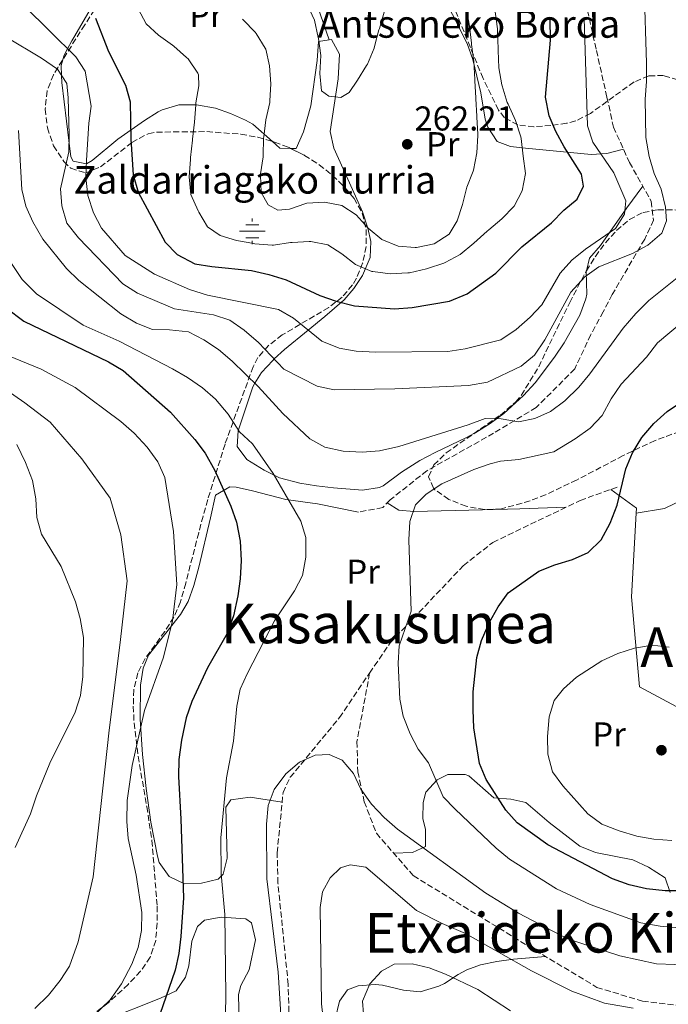
# Model space of a CAD drawing. Units: metres. Extents: x 620280 to 623708, y 4775762 to 4778136.
# Drawn here: x 621397 to 621585, y 4776891 to 4777177 of the extents above; entities that cross this region are included whole.
import ezdxf
from ezdxf.enums import TextEntityAlignment as Align

# ---------------------------------------------------------------- set-up
doc = ezdxf.new("R2010")
doc.units = ezdxf.units.M
doc.header["$MEASUREMENT"] = 0
doc.linetypes.add('DGN Style 3', pattern=[2.435890702152634, 1.739921930109024, -0.6959687720436097])
for name, color, linetype, lineweight in [('Canal lineal sin especificar', 4, 'Continuous', 13), ('Cota de punto acotado terreno', 7, 'Continuous', 0), ('Curva de nivel directora', 30, 'Continuous', 30), ('Curva de nivel intermedia', 30, 'Continuous', 0), ('Estanque', 4, 'Continuous', 0), ('Etiqueta de uso rústico', 92, 'Continuous', 0), ('Fuente-manantial-naciente', 7, 'Continuous', 0), ('Línea de cambio de uso (parcela vista)', 92, 'Continuous', 0), ('Punto acotado terreno (símbolo)', 7, 'Continuous', 0), ('Senda', 7, 'DGN Style 3', 0), ('Texto de Borda', 7, 'Continuous', 0), ('Texto de Fuente', 4, 'Continuous', 0), ('Texto de Área (paraje) menor', 7, 'Continuous', 0), ('Zona arbolada', 92, 'DGN Style 3', 0)]:
    doc.layers.add(name, color=color, linetype=linetype, lineweight=lineweight)
doc.styles.add('Style-Arial', font='arial.ttf')

# ---------------------------------------------------------------- blocks, each defined once
blk = doc.blocks.new('5NACIE')
at = {"layer": 'Canal lineal sin especificar', "color": 4, "linetype": 'Continuous', "lineweight": 0, "flags": 128}
for points in [[(0, 0.2812), (0, 0.375)], [(-0.375, 0), (0.375, 0)], [(-0.1875, 0.1875), (0.1875, 0.1875)], [(-0.1875, -0.1875), (0.1875, -0.1875)], [(0, -0.2812), (0, -0.375)]]:
    blk.add_lwpolyline(points, dxfattribs=at)
blk = doc.blocks.new('5PATER')
at = {"layer": 'Estanque', "linetype": 'Continuous', "lineweight": 0}
h = blk.add_hatch(color=51, dxfattribs=at)
edge = h.paths.add_edge_path()
edge.add_ellipse((0, 0), major_axis=(-0.1095731443231308, -0.1110710700762829), ratio=0.9994222409660317, start_angle=0, end_angle=360)

msp = doc.modelspace()

# ---------------------------------------------------------------- linework, layer by layer
at = {"layer": 'Curva de nivel directora', "color": 30, "linetype": 'Continuous', "lineweight": 30, "flags": 128}
for points, elevation in [([(621418.9499999996, 4777177.630000002), (621422.6899999989, 4777167.940000001), (621427.6699999989, 4777158.17), (621428.99, 4777153.34), (621429.1900000012, 4777142.530000002), (621429.8999999998, 4777132.15), (621431.3300000001, 4777127.119999999), (621439.1499999987, 4777112.640000002), (621442.62, 4777109.039999999)], 275), ([(621442.62, 4777109.039999999), (621447.7599999988, 4777106.360000002), (621452.6899999996, 4777105.550000002), (621464.2199999986, 4777104.41), (621469.2999999991, 4777103.170000002), (621474.2900000003, 4777101.650000001), (621484.1299999995, 4777097.150000002), (621488.8199999991, 4777095.430000001), (621494.1599999989, 4777094.070000002), (621505.7799999996, 4777093.24), (621510.9000000004, 4777093.650000002), (621521.7599999988, 4777095.5), (621526.8399999995, 4777097.560000001), (621535.199999999, 4777103.650000002), (621542.7800000008, 4777111.300000001), (621551.3199999991, 4777118.200000001), (621554.9800000003, 4777121.869999999), (621558.8000000003, 4777125.070000002), (621560.6599999999, 4777128.9), (621560.1100000001, 4777132.37), (621555.0399999984, 4777140.300000003), (621552.629999999, 4777144.730000001), (621550.6399999997, 4777149.310000001), (621549.5899999992, 4777154.740000002), (621551.0599999998, 4777171.310000001), (621550.9300000002, 4777177.410000001)], 275), ([(621393.0300000003, 4777093.529999999), (621398.0999999996, 4777089.650000001), (621422.709999999, 4777077.84), (621427.0199999985, 4777075.310000002), (621440.7000000001, 4777063.190000001), (621447.79, 4777055.310000001), (621450.7800000008, 4777051.310000001), (621453.6300000006, 4777046.260000002), (621458.2100000004, 4777035.970000001), (621459.9299999992, 4777031.279999999), (621460.9199999995, 4777025.77), (621461.1999999988, 4777020.140000002), (621460.9699999986, 4777014.870000001)], 300), ([(621589.3799999999, 4776924.189999999), (621584.3799999997, 4776924.230000001), (621578.899999999, 4776924.76), (621573.860000001, 4776925.930000001), (621569.0300000008, 4776927.730000002), (621550.2499999985, 4776937.58), (621541.3999999994, 4776943.960000002), (621538.0499999989, 4776947.680000002), (621532.3600000005, 4776956.580000003), (621530.4, 4776961.240000002), (621528.7999999997, 4776971.53), (621528.6399999987, 4776976.79), (621528.6499999999, 4776981.980000002), (621529.6699999992, 4776991.949999999), (621531.0399999993, 4776996.940000001), (621533.2900000003, 4777002.01), (621535.9099999998, 4777006.740000002), (621538.8099999988, 4777010.810000001), (621547.6600000003, 4777017.03), (621552.2899999992, 4777018.940000001), (621557.4700000003, 4777020.449999999), (621562.03, 4777022.49), (621565.7899999997, 4777026.17), (621568.3699999991, 4777030.970000001), (621570.4500000001, 4777036.180000001), (621572.9800000002, 4777046.750000001), (621574.8499999989, 4777051.390000002), (621577.5800000003, 4777055.92), (621581.0699999994, 4777059.970000003), (621584.9299999995, 4777063.430000001), (621589.0899999992, 4777066.199999999)], 300.0000000000001), ([(621460.9699999986, 4777014.870000001), (621460.3200000004, 4777009.910000001), (621458.9700000006, 4777004.090000001), (621457.1799999999, 4776998.990000002), (621451.4800000002, 4776989.029999999), (621446.8899999993, 4776979.190000001), (621445.2399999996, 4776974.470000002), (621443.8899999997, 4776967.930000001), (621443.1200000007, 4776962.400000002), (621443.0499999991, 4776957.400000002), (621443.7699999989, 4776945.000000001), (621444.4699999986, 4776922.190000001), (621443.76, 4776910.99), (621443.1599999988, 4776906.02), (621442.05, 4776901.140000001), (621431.48, 4776870.370000001)], 300)]:
    msp.add_lwpolyline(points, dxfattribs=dict(at, elevation=elevation))
at = {"layer": 'Curva de nivel intermedia', "color": 30, "linetype": 'Continuous', "lineweight": 0, "flags": 128}
for points, elevation in [([(621392.8800000006, 4777172.25), (621403.2400000006, 4777166.009999999), (621407.900000001, 4777162.849999999), (621410.6700000004, 4777158.680000001), (621411.0500000003, 4777154.489999999), (621411.3400000009, 4777143.81), (621411.1599999999, 4777138.82), (621408.8200000018, 4777128.140000001), (621409.1500000004, 4777123.149999999), (621410.6400000014, 4777118.08), (621414.0200000008, 4777113.84), (621426.9300000013, 4777100.46), (621431.1700000014, 4777097.82), (621441.9200000004, 4777093.220000001), (621453.2200000016, 4777091.54), (621457.9700000013, 4777089.970000001), (621462.1599999999, 4777087.020000001), (621466.2999999997, 4777083.490000002), (621473.6300000009, 4777075.769999999), (621483.3499999995, 4777070.75), (621488.2500000012, 4777069.720000001), (621505.9000000004, 4777070.06), (621527.2999999998, 4777070.949999999), (621532.7300000014, 4777071.970000001), (621542.5800000017, 4777076.550000001), (621546.3800000015, 4777079.800000001), (621549.4100000003, 4777084.250000001), (621556.9800000008, 4777098.070000002), (621561.0100000009, 4777102.51), (621565.0900000001, 4777105.409999999), (621574.9100000014, 4777109.339999998), (621579.3100000003, 4777111.71), (621583.4400000009, 4777115.199999999), (621584.7500000007, 4777118.76), (621584.410000001, 4777122.74), (621583.2100000007, 4777127.989999998), (621581.160000001, 4777132.550000001), (621579.6700000003, 4777137.529999998), (621578.7200000002, 4777143.029999999), (621578.5200000012, 4777154.100000001), (621578.9600000017, 4777159.25), (621578.9500000004, 4777164.560000001), (621578.2500000009, 4777186.529999998)], 285), ([(621398.320000001, 4777181.17), (621413.2100000017, 4777166.42), (621415.9900000001, 4777162.259999999), (621417.7000000001, 4777152.109999998)], 280.0000000000002), ([(621431.3100000002, 4777180.42), (621433.61, 4777175.989999999), (621437.230000001, 4777172.730000001), (621441.29, 4777169.810000001), (621441.6499999999, 4777169.55), (621445.4100000019, 4777166.279999999), (621445.85, 4777165.849999998), (621448.6900000008, 4777161.720000001), (621448.8400000005, 4777161.230000001), (621448.920000001, 4777158.01), (621448.1000000007, 4777153.069999999), (621448.0400000003, 4777152.48), (621447.6600000004, 4777147.5), (621447.1100000005, 4777142.52), (621447.0700000003, 4777142.189999999), (621446.5499999995, 4777137.220000001), (621446.4900000015, 4777136.599999999), (621446.1900000018, 4777131.609999999), (621446.65, 4777126.410000001), (621448.7500000012, 4777121.71), (621448.9500000001, 4777121.34), (621451.4900000015, 4777117.039999999), (621455.1399999993, 4777114.529999998), (621459.9300000014, 4777113.069999998), (621464.9500000017, 4777112.199999999), (621465.2600000001, 4777112.159999999), (621470.2400000001, 4777111.71), (621470.6200000001, 4777111.720000001), (621475.570000001, 4777112.470000001)], 270.0000000000002), ([(621461.6200000013, 4777177.33), (621461.8400000003, 4777177.179999999), (621465.3300000017, 4777173.600000001), (621465.62, 4777173.24), (621468.2599999999, 4777169), (621468.3800000005, 4777168.699999998), (621469.4600000001, 4777163.81), (621469.82, 4777158.609999998), (621469.5899999997, 4777153.619999999), (621469.5300000017, 4777153.179999999), (621468.4100000019, 4777148.159999999), (621467.7800000014, 4777143.199999999), (621467.7500000001, 4777142.789999999), (621467.6200000006, 4777137.789999999), (621467.6000000006, 4777137.359999998), (621466.9000000008, 4777132.41), (621466.8600000006, 4777132.060000001), (621467.0700000006, 4777126.999999999), (621469.0700000012, 4777123.46), (621471.9000000008, 4777121.92), (621475.2699999993, 4777122.230000001), (621480.0000000012, 4777123.84), (621480.2800000006, 4777123.909999999), (621485.4800000018, 4777124.27), (621490.4999999999, 4777123.230000001), (621494.6000000014, 4777120.55), (621498.1500000008, 4777116.679999999), (621502.0500000013, 4777113.410000001), (621506.800000001, 4777111.41), (621511.7899999999, 4777111.02), (621512.160000001, 4777111.039999999), (621517.2700000006, 4777112.13), (621521.6000000001, 4777114.890000001), (621523.9900000017, 4777118.769999999), (621525.5499999997, 4777123.579999999), (621526.7300000021, 4777128.599999999), (621528.6200000008, 4777133.220000002), (621528.7300000003, 4777133.560000001), (621529.6900000015, 4777138.579999999), (621530, 4777143.57), (621529.990000001, 4777143.939999999), (621529.7200000006, 4777148.930000001), (621529.7000000004, 4777149.21), (621529.3600000007, 4777154.199999998), (621529.3400000005, 4777154.480000001), (621529.1399999994, 4777159.480000001), (621529.1200000015, 4777159.9), (621528.7599999994, 4777165.100000001), (621528.1500000014, 4777170.06), (621528.1100000013, 4777170.369999997), (621527.5400000013, 4777175.34), (621526.6500000017, 4777180.259999999)], 265), ([(621475.570000001, 4777112.470000001), (621476.0300000014, 4777112.519999999), (621481.0200000005, 4777112.81), (621481.5200000011, 4777112.82), (621486.4299999997, 4777111.869999998), (621490.490000001, 4777109.24), (621494.4299999992, 4777106.17), (621499.2200000016, 4777104.119999999), (621499.5099999999, 4777104.060000001), (621504.4699999997, 4777103.46), (621509.6500000008, 4777103.679999999), (621510.1500000015, 4777103.75), (621515.030000001, 4777104.84), (621515.3200000015, 4777104.92), (621520.0700000012, 4777106.5), (621520.4900000015, 4777106.67), (621524.8700000002, 4777109.07), (621528.8200000019, 4777112.32), (621532.7100000012, 4777115.8), (621533.1400000004, 4777116.180000001), (621536.9700000016, 4777119.390000001), (621540.4900000019, 4777123.029999998), (621542.820000001, 4777127.48), (621543.790000001, 4777132.58), (621543.1400000006, 4777137.630000001), (621542.5199999993, 4777142.75), (621542.47, 4777143.199999999), (621540.9400000012, 4777147.96), (621538.7500000007, 4777152.67), (621538.5300000017, 4777153.210000001), (621537.0099999995, 4777157.969999999), (621536.9300000012, 4777158.310000001), (621536.0700000008, 4777163.230000001), (621535.8600000006, 4777168.26), (621535.8400000005, 4777168.759999999), (621535.7100000009, 4777173.759999999), (621535.6900000008, 4777174.55), (621534.9900000012, 4777179.51)], 270.0000000000002), ([(621480.4100000003, 4777181.67), (621482.5500000016, 4777177.119999998), (621483.6500000012, 4777172.050000001), (621483.7000000004, 4777171.76), (621484.3300000008, 4777166.800000001), (621484.1200000006, 4777161.579999999), (621484.5900000001, 4777156.529999999), (621486.7100000011, 4777154.970000001)], 260), ([(621417.7000000001, 4777152.109999998), (621417.0300000017, 4777147.150000001), (621416.3000000007, 4777136.409999998), (621416.1399999999, 4777131.359999999), (621416.75, 4777126.149999999), (621418.4100000008, 4777121.09), (621420.7100000008, 4777116.649999999), (621427.5400000014, 4777108.779999999), (621436.0900000011, 4777103.289999999), (621446.2300000021, 4777098.830000001), (621451.5000000005, 4777097.21), (621472.0900000009, 4777093.010000001), (621476.4100000015, 4777090.489999999), (621484.6600000015, 4777083.84), (621489.7000000018, 4777081.800000001), (621494.6300000005, 4777080.939999999), (621500.2300000018, 4777080.619999998), (621521.2300000014, 4777080.829999999), (621526.3200000009, 4777081.609999998), (621536.6299999995, 4777084.230000001), (621541.0700000008, 4777087.220000002), (621545.1400000011, 4777090.789999999), (621548.570000002, 4777094.45), (621553.8899999995, 4777103.640000001), (621557.2600000004, 4777107.34), (621561.25, 4777110.59), (621569.9200000003, 4777116.569999999), (621572.5100000009, 4777120.749999999), (621572.9300000012, 4777124.630000002), (621569.4599999998, 4777132.779999998), (621563.320000002, 4777141.619999999), (621561.790000001, 4777146.38), (621560.8400000011, 4777177.699999999)], 280.0000000000002), ([(621486.7100000011, 4777154.970000001), (621490.1700000013, 4777154.619999998), (621492.620000001, 4777156.08), (621495.0199999993, 4777159.67), (621497.6800000014, 4777163.899999999), (621497.9000000005, 4777164.289999999), (621499.8200000006, 4777168.91), (621499.9700000003, 4777169.409999999), (621501.250000001, 4777174.239999999), (621501.3700000017, 4777174.65), (621502.770000001, 4777179.449999999)], 260), ([(621587.88, 4777102.279999999), (621579.6000000008, 4777095.659999999), (621575.8900000005, 4777091.859999999), (621572.1900000012, 4777087.659999999), (621562.4500000003, 4777074.390000002), (621559.2699999998, 4777070.529999999), (621555.2000000017, 4777066.56), (621551.1100000013, 4777063.430000001), (621546.5500000014, 4777061.390000001), (621541.7600000014, 4777060.380000001), (621536.7500000002, 4777061.3), (621532.11, 4777061.409999999), (621527.1700000003, 4777059.579999999), (621507.0400000003, 4777053.289999999), (621501.3800000007, 4777052.02), (621496.3400000003, 4777051.600000001), (621490.8700000008, 4777051.930000001), (621485.5600000002, 4777053.099999999), (621481.1600000013, 4777055.48), (621473.3400000003, 4777062.84), (621466.160000001, 4777070.730000001), (621458.6600000019, 4777078.01), (621454.650000002, 4777081.479999999), (621450.3899999995, 4777084.279999999), (621445.9500000004, 4777086.570000002), (621440.4699999997, 4777087.189999999), (621435.5099999999, 4777087.199999999), (621430.8600000007, 4777089.05), (621426.3300000001, 4777091.800000001), (621414.0600000012, 4777101.439999999), (621410.4900000015, 4777104.929999999), (621403.6500000019, 4777113.519999998), (621400.7599999995, 4777118.470000002), (621398.7400000012, 4777123.039999999), (621397.5499999998, 4777127.939999999), (621396.5400000019, 4777145.029999999)], 289.9999999999998), ([(621391.630000001, 4777110.730000001), (621397.6200000013, 4777101.739999998), (621401.8400000014, 4777097.619999999), (621415.3799999999, 4777088.490000002), (621425.8000000003, 4777083.83), (621441.27, 4777075.789999999), (621445.6799999999, 4777073.329999999), (621449.9800000006, 4777070.279999998), (621453.7900000014, 4777067.04), (621457.4700000006, 4777062.640000001), (621460.7699999998, 4777057.539999999), (621464.5000000002, 4777054), (621470.5300000008, 4777045.449999998), (621478.5900000008, 4777031.61), (621480.0000000012, 4777026.810000001), (621480.0500000004, 4777021.09), (621479.0199999999, 4777015.779999998), (621476.72, 4777011.33), (621470.9100000008, 4777002.630000001), (621463.11, 4776987.42), (621460.9999999999, 4776982.789999999), (621459.9800000007, 4776977.890000001), (621459.0300000008, 4776967.699999999), (621457.0100000001, 4776956.99), (621455.3499999995, 4776939.569999999), (621455.4700000001, 4776929.17), (621456.5400000007, 4776917.350000001), (621456.8100000012, 4776893.84), (621456.5300000019, 4776877.99)], 295.0000000000002), ([(621588.3100000013, 4776913.480000001), (621582.8600000021, 4776913.930000001), (621577.3400000011, 4776914.969999999), (621562.6000000001, 4776920.249999999), (621552.800000001, 4776924.8), (621539.1300000007, 4776933.419999998), (621535.2500000005, 4776936.57), (621523.4300000007, 4776947.960000001), (621519.9100000004, 4776951.529999998), (621515.6800000013, 4776961.359999998), (621512.6799999995, 4776965.369999998), (621510.2800000012, 4776969.859999998), (621508.3299999998, 4776974.960000002), (621507.2700000004, 4776979.84), (621506.8600000015, 4776990.359999999), (621507.1000000006, 4776995.4), (621510.5700000017, 4777005.409999999), (621509.9000000012, 4777026.17), (621510.2200000008, 4777031.51), (621511.9100000006, 4777036.369999998), (621514.9400000017, 4777039.439999999), (621519.5500000005, 4777042.439999999), (621528.8200000019, 4777046.599999999), (621533.5499999995, 4777048.230000001), (621536.510000001, 4777049), (621541.8399999997, 4777049.489999999), (621551.9900000019, 4777051.7), (621558.2300000002, 4777055.449999998), (621562.6000000001, 4777058.609999998), (621566.04, 4777062.240000002), (621568.6600000019, 4777067.149999999), (621571.5800000011, 4777071.32), (621578.9700000006, 4777079.250000001), (621582.110000001, 4777083.33), (621599.4600000004, 4777097.859999998)], 295.0000000000002), ([(621393.4800000018, 4777079.689999999), (621403.2100000017, 4777075.759999999), (621413.0399999997, 4777070.390000001), (621426.2699999998, 4777060.529999998), (621430.1800000012, 4777057.119999998), (621433.9200000007, 4777053.05), (621437.0299999998, 4777048.850000001), (621439.0599999994, 4777044.279999999), (621441.5600000005, 4777028.609999998), (621442.5799999998, 4777013.189999999), (621441.3500000006, 4777002.609999998), (621438.7199999996, 4776992.09), (621433.1500000019, 4776976.630000001), (621429.6400000004, 4776960.640000001), (621428.1000000003, 4776950.48), (621428.0199999998, 4776944.399999999), (621428.4300000012, 4776939.42), (621430.7300000011, 4776928.749999999), (621432.3700000017, 4776917.88), (621432.2700000012, 4776912.709999999), (621431.3800000015, 4776907.789999997), (621429.4500000003, 4776902.869999998), (621426.4700000008, 4776897.180000001), (621423.1900000018, 4776892.52), (621415.4700000016, 4776885.09)], 305.0000000000002), ([(621401.3699999999, 4776890.009999999), (621405.3000000014, 4776893.949999999), (621408.6600000008, 4776898.189999999), (621411.4400000015, 4776902.350000001), (621413.9200000003, 4776909.380000001), (621418.240000001, 4776928.3), (621420.4900000017, 4776948.689999999), (621422.9500000004, 4776970.869999999), (621426.0799999997, 4776996.359999998), (621428.1500000017, 4777014.210000001), (621426.2699999998, 4777027.630000002), (621423.1900000018, 4777038.220000001), (621414.9999999999, 4777049.689999998), (621405.8200000002, 4777060.369999997), (621398.4200000016, 4777065.929999999), (621379.8400000005, 4777078.789999999)], 310.0000000000001), ([(621396.0900000003, 4777053.84), (621398.6600000008, 4777048.62), (621400.7000000015, 4777043.4), (621401.6500000014, 4777038.069999999), (621401.9400000019, 4777032.649999999), (621403.2600000007, 4777027.819999999), (621409.0000000007, 4777018.390000001), (621413.1600000004, 4777008.160000001), (621414.5000000015, 4777003.34), (621415.4700000016, 4776997.84), (621415.2800000015, 4776986.430000001), (621414.5500000007, 4776980.909999999), (621413.0700000009, 4776976.130000001), (621405.6800000014, 4776961.309999999), (621401.8200000012, 4776951.82), (621400.0399999998, 4776946.55), (621395.6200000008, 4776936.789999999)], 315.0000000000006), ([(621586.2800000019, 4776938.850000001), (621581.0600000004, 4776939.220000001), (621576.140000001, 4776940.109999998), (621571.02, 4776941.600000001), (621565.9800000018, 4776943.59), (621561.9500000018, 4776946.55), (621554.6100000015, 4776954.730000001), (621551.640000001, 4776958.740000002), (621550.2599999997, 4776963.890000001), (621550.1600000013, 4776969), (621550.7000000001, 4776974.720000001), (621552.1100000005, 4776979.519999999), (621554.8799999999, 4776982.900000001), (621558.6000000013, 4776986.24), (621565.9599999995, 4776990.970000001), (621570.5999999997, 4776993.149999999), (621575.4700000002, 4776994.67), (621580.5799999998, 4776995.539999999), (621585.5500000009, 4776995.02)], 305.0000000000005), ([(621473.6199999999, 4776874.430000001), (621472.0300000005, 4776900.559999999), (621468.6900000012, 4776927.739999999), (621468.6300000009, 4776943.550000001), (621469.0599999999, 4776948.989999998), (621470.8000000013, 4776953.689999999), (621474.1699999997, 4776958.15), (621478.1600000017, 4776961.609999998), (621482.7300000003, 4776963.630000002), (621486.8400000008, 4776963.859999999), (621490.5800000003, 4776962.140000001), (621493.8500000003, 4776958.289999999), (621496.0200000008, 4776953.77), (621499.0800000007, 4776949.34), (621502.7599999999, 4776945.509999999), (621506.6600000003, 4776942.09), (621532.270000001, 4776923.53), (621541.7400000015, 4776917.77), (621556.0300000008, 4776910.32), (621571.190000002, 4776905.32), (621581.8800000007, 4776903.060000001), (621592.5100000014, 4776902.600000001)], 289.9999999999998), ([(621575.020000001, 4776890.17), (621566.7300000007, 4776891.550000002), (621557.3000000005, 4776895.099999999), (621545.5099999999, 4776901.02), (621526.4100000003, 4776911.779999999), (621519.5800000017, 4776914.739999999), (621512.1800000012, 4776918.460000001), (621497.4199999999, 4776931.08), (621492.8800000004, 4776931.8), (621490.0800000018, 4776930.880000002), (621487.050000001, 4776927.970000002), (621484.8899999995, 4776923.960000001), (621484.1600000008, 4776919.41), (621484.5499999998, 4776891.399999999), (621485.6000000003, 4776882.109999999)], 285), ([(621539.4300000002, 4776889.41), (621530, 4776895.519999999), (621520.5499999997, 4776900.019999998), (621515.7999999998, 4776901.890000002), (621510.9299999994, 4776903.009999999), (621505.6800000012, 4776902.91), (621501.9800000021, 4776900.880000001), (621498.6000000001, 4776897.199999999), (621496.4600000011, 4776892.220000001), (621496.7400000005, 4776888.470000002)], 280.0000000000002)]:
    msp.add_lwpolyline(points, dxfattribs=dict(at, elevation=elevation))
at = {"layer": 'Línea de cambio de uso (parcela vista)', "color": 92, "linetype": 'Continuous', "lineweight": 0, "extrusion": (0.393958051731333, 0.3143487379515185, 0.8637024513247256), "elevation": 1746748.646682065, "flags": 128}
msp.add_lwpolyline([(3346484.546701629, -2992861.54422686), (3346481.666609982, -2992862.133708579), (3346479.651091537, -2992864.873379925)], dxfattribs=at)
at = {"layer": 'Línea de cambio de uso (parcela vista)', "color": 92, "linetype": 'Continuous', "lineweight": 0, "extrusion": (-0.4105295138379844, 0.0988720760454994, 0.9064710866025465), "elevation": 217413.6728093053, "flags": 128}
msp.add_lwpolyline([(-4789779.157883347, -466001.0378983833), (-4789780.518300008, -466001.3083428176), (-4789784.09725494, -466010.7810025072)], dxfattribs=at)
at = {"layer": 'Línea de cambio de uso (parcela vista)', "color": 92, "linetype": 'Continuous', "lineweight": 0, "elevation": 301.929999999993, "flags": 128}
msp.add_lwpolyline([(621575.9797999999, 4777033.939999999), (621584.1399999997, 4777035.25), (621589.9600000001, 4777038.029999999)], dxfattribs=at)
at = {"layer": 'Línea de cambio de uso (parcela vista)', "color": 92, "linetype": 'Continuous', "lineweight": 0}
for points in [[(621463.5499, 4777220.680199999, 257.3000000000029), (621471.7999999998, 4777206.680000001, 255.8999999999942), (621476.6600000003, 4777197.880000001, 256.0200000000041), (621480.8200000003, 4777188.789999999, 256.8899999999995), (621486.8399999999, 4777171.3803, 259.1999999999971)], [(621433.1069999998, 4777202.2237, 265.4934000000067), (621432.7000000002, 4777201.939999999, 265.7400000000052), (621429.3200000003, 4777198.980000001, 268.0399999999936), (621426.4199999999, 4777195.560000001, 269.3399999999965), (621425.2599999999, 4777193.59, 270), (621417.5999999996, 4777180.480000001, 274.8899999999995), (621417.4299999997, 4777180.199999999, 275), (621412.9000000004, 4777172.52, 278.2599999999948), (621412.0899999999, 4777171.119999999, 278.9100000000035), (621410.8200000003, 4777168.789999999, 280), (621409.7100000001, 4777166.730000001, 281.7899999999936), (621409.4148000004, 4777165.5494, 282.953800000003)], [(621572.2699999996, 4777139.59, 283.2299999999959), (621567.3799999999, 4777138.359999999, 280.0299999999988), (621562.9199999999, 4777138.029999999, 277.8999999999942), (621543.8399999999, 4777139.92, 271.4900000000052), (621539.4500000002, 4777140.369999999, 268.4100000000035), (621535.5899999999, 4777141.880000001, 266.1600000000035), (621532.8600000005, 4777146.01, 266.1600000000035), (621532.1399999997, 4777148.350000001, 266.1600000000035), (621530.8399999999, 4777155.970000001, 266.1600000000035), (621529.7199999997, 4777160.810000001, 265.7700000000041), (621528.5099999999, 4777165.630000001, 264.9499999999971), (621526.9000000004, 4777170.32, 264.1999999999971), (621522.5899999999, 4777178.699999999, 264.0299999999988), (621516.8499999996, 4777188.930000001, 262.9600000000065), (621515.0553000001, 4777199.047300001, 262.9600000000065)], [(621486.8399999999, 4777171.3803, 259.1999999999971), (621487.4900000002, 4777171.49, 259.1999999999971), (621489.7999999998, 4777167.180000001, 259.1999999999971), (621489.4400000004, 4777160.07, 259.1999999999971), (621487.1200000001, 4777144.710000001, 259.1999999999971), (621488.1699999999, 4777139.92, 259.9199999999983), (621493.5800000001, 4777127.939999999, 262.3999999999942), (621496.4800000006, 4777121.460000001, 266.6699999999983), (621498.0199999996, 4777116.67, 266.5500000000029), (621498.9000000004, 4777112.779999999, 266.6699999999983), (621498.7000000002, 4777108.140000001, 268.3999999999942), (621496.4299999997, 4777102.880000001, 270.9400000000023), (621493.9299999997, 4777099.15, 273.3600000000006), (621491.1299999999, 4777095.9, 275.8000000000029), (621485.5499999998, 4777091.050000001, 279.6199999999953), (621480.6799999997, 4777087.050000001, 280), (621473.7999999998, 4777081.390000001, 282.9199999999983), (621470.8499999996, 4777078.699999999, 285), (621470.3899999997, 4777078.279999999, 285.320000000007), (621467.1299999999, 4777074.77, 288.1199999999953), (621465.25, 4777071.619999999, 290), (621464.6200000001, 4777070.560000001, 290.5099999999948), (621463.0499999998, 4777065.970000001, 292.5299999999988), (621460.4000000004, 4777057.82, 294.4700000000012), (621460.0499999998, 4777053.27, 295.4799999999959), (621462.8799999999, 4777049.52, 295.4799999999959), (621467.8799999999, 4777046.369999999, 294.4100000000035), (621472.3700000001, 4777044.15, 294.4499999999971)], [(621475.5966999996, 4777139.840399999, 261.0292000000045), (621477.1699999999, 4777139.789999999, 260.3300000000018), (621479.3499999996, 4777144.689999999, 260.3000000000029), (621481.4500000002, 4777152.210000001, 259.1999999999971), (621483.29, 4777165.369999999, 259.1999999999971), (621483.6900000004, 4777170.850000001, 259.1999999999971), (621486.8399999999, 4777171.3803, 259.1999999999971)], [(621409.4148000004, 4777165.5494, 282.953800000003), (621409.0099999999, 4777163.930000001, 284.5500000000029), (621409.1200000001, 4777161.01, 285), (621409.2000000002, 4777158.949999999, 283.7400000000052), (621411.2300000006, 4777142.130000001, 283.7400000000052), (621411.8200000003, 4777137.41, 282.2899999999936), (621412.4800000006, 4777136.16, 281.6100000000006), (621416.3799999999, 4777135.380000001, 278.3000000000029), (621417.9400000004, 4777136.300000001, 277.3399999999965), (621425.4299999997, 4777142.51, 275.2100000000065), (621433.1399999997, 4777147.970000001, 271.8399999999965), (621437.1900000004, 4777150.430000001, 270.2299999999959), (621438.3099999996, 4777151.050000001, 269.8699999999953), (621443.1299999999, 4777152.460000001, 269.75), (621448.2800000003, 4777152.529999999, 270.0200000000041), (621453.75, 4777151.51, 268.3300000000018), (621458.1799999997, 4777149.980000001, 266.1900000000023), (621462.4600000001, 4777148, 264.2100000000065), (621464.6600000003, 4777146.84, 263.4700000000012), (621470.2956999998, 4777141.8737, 262.7070999999996)], [(621561.4858999997, 4777104.287599999, 282.6101000000053), (621562.4199999999, 4777107.92, 281.6100000000006), (621565.5899999999, 4777111.67, 280.5800000000018), (621573.2400000002, 4777122.619999999, 280.3800000000047), (621577.8300000001, 4777128.9, 283.8999999999942)], [(621528.8004000002, 4777057.011299999, 291.2477999999974), (621529.3399999999, 4777057.300000001, 291.2100000000065), (621533.5300000003, 4777059.92, 290.4199999999983), (621537.4800000006, 4777062.83, 289.3699999999953), (621543.2599999999, 4777068.060000001, 288.0099999999948), (621546.5999999996, 4777071.75, 287.5399999999936), (621552.2599999999, 4777079.230000001, 286.9400000000023), (621555.0199999996, 4777083.4, 286.8899999999995), (621559.5800000001, 4777091.449999999, 286.9400000000023), (621561.3099999996, 4777096.140000001, 286.2700000000041), (621561.5999999996, 4777097.51, 285.8800000000047), (621561.4299999997, 4777104.07, 282.6699999999983), (621561.4858999997, 4777104.287599999, 282.6101000000053)], [(621472.3700000001, 4777044.15, 294.4499999999971), (621478.2599999999, 4777042.600000001, 293.8000000000029), (621483.1399999997, 4777041.810000001, 292.9700000000012), (621488.0700000003, 4777041.230000001, 292.3600000000006), (621496.4500000002, 4777040.58, 292.2799999999988), (621501.4000000004, 4777041.33, 292.2799999999988), (621502.4299999997, 4777041.83, 292.2799999999988), (621507.79, 4777045.800000001, 292.2799999999988), (621513.1600000003, 4777049.220000001, 291.2100000000065), (621517.54, 4777051.560000001, 291.0899999999965), (621526.6299999999, 4777055.850000001, 291.3999999999942), (621528.8004000002, 4777057.011299999, 291.2477999999974)], [(621473.1399999997, 4776950, 290.3099999999977), (621463.8099999996, 4776951.390000001, 292.4499999999971), (621458.25, 4776950.619999999, 294.0800000000018), (621456.7800000003, 4776948.470000001, 294.5800000000018), (621457.1799999997, 4776933.720000001, 294.5800000000018), (621456.0099999999, 4776929.060000001, 296.1300000000047), (621454.6100000005, 4776927.640000001, 296.7200000000012), (621449.7199999997, 4776926.42, 296.7200000000012), (621444.8099999996, 4776926.289999999, 298.8500000000058), (621440.3799999999, 4776928.350000001, 299.9100000000035), (621437.4800000006, 4776932.460000001, 300.7400000000052), (621436.9400000004, 4776934.279999999, 300.9799999999959), (621435.0499999998, 4776944.119999999, 301.9400000000023), (621433.6100000005, 4776953.970000001, 302.7899999999936), (621432.5800000001, 4776963.850000001, 303.6699999999983), (621431.9600000001, 4776974.09, 304.7200000000012), (621432.0599999996, 4776983.930000001, 305.8600000000006), (621432.8099999996, 4776988.859999999, 306.3300000000018), (621434.29, 4776992.680000001, 306.320000000007), (621443.6399999997, 4777004.51, 304.6900000000023), (621445.8899999997, 4777008.289999999, 304.179999999993), (621447.54, 4777012.869999999, 303.2100000000065), (621448.9100000003, 4777018.199999999, 302.0500000000029), (621452.3499999996, 4777032.5, 300.9799999999959), (621453.8200000003, 4777039.100000001, 299.9199999999983), (621457.9699999997, 4777041.52, 298.2700000000041), (621459.7599999999, 4777041.449999999, 297.7799999999988), (621464.5599999996, 4777040.41, 296.8600000000006), (621474.2000000002, 4777037.859999999, 295.7599999999948), (621483.3899999997, 4777036.609999999, 295.6499999999942), (621495.2800000003, 4777034.220000001, 294.4100000000035)], [(621503.6699999999, 4777036.91, 293.9799999999959), (621507.0099999999, 4777034.810000001, 295.0500000000029), (621511.3899999997, 4777034.380000001, 293.9799999999959), (621531.2800000003, 4777034.91, 296.0800000000018), (621542.1500000004, 4777035.199999999, 295.9700000000012), (621555.54, 4777035.600000001, 297.7100000000065)], [(621634.2302000001, 4776964.739700001, 297.5500000000029), (621609.0599999996, 4776966.25, 303.9499999999971), (621576.9000000004, 4776983.430000001, 308.2200000000012), (621574.5599999996, 4777009.59, 303.9499999999971), (621575.9797999999, 4777033.939999999, 301.9342000000034)], [(621505.5199999996, 4776935.16, 288.9900000000052), (621510.9800000006, 4776935.310000001, 291.1199999999953), (621514.7599999999, 4776937.050000001, 292.1900000000023), (621514.7400000002, 4776942.01, 292.0399999999936), (621513.9900000002, 4776945.220000001, 292.1900000000023), (621514.0899999999, 4776949.869999999, 294.1300000000047), (621514.8799999999, 4776952.9, 295.3899999999995), (621518.1799999997, 4776956.42, 296.7299999999959), (621521.2999999998, 4776957.99, 297.5299999999988), (621526.2999999998, 4776958, 298.4199999999983), (621527.3300000001, 4776957.600000001, 298.5899999999965), (621534.5999999996, 4776951.24, 299.6600000000035), (621539.5300000003, 4776950.82, 300.8099999999977), (621543.9299999997, 4776949.850000001, 301.7899999999936), (621550.6399999997, 4776944.02, 301.7899999999936), (621559.5700000003, 4776937.15, 302.8600000000006), (621564.1200000001, 4776935.33, 302.8600000000006), (621574.9699999997, 4776933.189999999, 302.8600000000006), (621579.5599999996, 4776931.109999999, 302.8600000000006), (621584.4000000004, 4776927.980000001, 302.8600000000006), (621585.8099999996, 4776923.689999999, 300.9799999999959)], [(621421.29, 4776886.460000001, 302.6199999999953), (621437.79, 4776893, 301.0599999999977), (621442.3700000001, 4776895.220000001, 300.4900000000052), (621445.1200000001, 4776899.15, 299.2400000000052), (621446, 4776902.42, 298.3600000000006), (621446.9100000003, 4776909.550000001, 298.3600000000006), (621448.5300000003, 4776913.890000001, 296.2200000000012), (621450.5700000003, 4776915.66, 295.1600000000035), (621455.4800000006, 4776916.52, 294.2200000000012), (621462.5499999998, 4776916.08, 294.0899999999965), (621464.25, 4776914.930000001, 294.0899999999965), (621465.4199999999, 4776909.960000001, 294.0899999999965), (621463.5199999996, 4776901.25, 294.0899999999965), (621461.1299999999, 4776896.699999999, 294.0899999999965), (621460.4299999997, 4776894.07, 294.0899999999965), (621460.6500000004, 4776885.869999999, 294.0899999999965)], [(621488.5700000003, 4776886.9, 285.7700000000041), (621489.8399999999, 4776892.130000001, 284.1199999999953), (621492.0899999999, 4776895.460000001, 280.6300000000047), (621495.1900000004, 4776896.640000001, 278.7899999999936), (621500.2000000002, 4776897.060000001, 278.7899999999936), (621502.29, 4776896.83, 278.7899999999936), (621508.3399999999, 4776895.350000001, 278.7899999999936), (621513.2300000006, 4776894.890000001, 277.820000000007), (621518.5999999996, 4776896.5, 277.4400000000023), (621520.3099999996, 4776897.310000001, 277.7200000000012), (621524.2599999999, 4776899.880000001, 279.4700000000012), (621526.7599999999, 4776901.310000001, 280.9199999999983), (621530.7699999996, 4776902.710000001, 283.5599999999977), (621535.4400000004, 4776903.730000001, 286.2599999999948), (621540.2800000003, 4776904.4, 287.320000000007), (621549.5899999999, 4776905.180000001, 287.75)]]:
    msp.add_polyline3d(points, dxfattribs=at)
at = {"layer": 'Senda', "color": 7, "linetype": 'DGN Style 3', "lineweight": 0}
for points in [[(621558.1599999988, 4777196.57, 278.0200000000041), (621564.3799999993, 4777168.32, 280.75), (621567.4699999985, 4777154.740000002, 282.1199999999953), (621569.3399999992, 4777146.040000002, 282.8000000000029), (621573.9899999984, 4777135.790000002, 283.4900000000054), (621580.3000000005, 4777124.480000001, 284.1699999999982), (621580.989999999, 4777119.03, 284.8500000000058), (621578.4099999995, 4777113.5, 285.5399999999937), (621568.9999999994, 4777097.4, 287.5800000000018), (621566.3999999977, 4777092.410000001, 287.5800000000018), (621562.7600000009, 4777085.76, 288.949999999997), (621558.1000000007, 4777075.800000002, 288.949999999997), (621546.9299999992, 4777064.57, 288.949999999997), (621534.5599999975, 4777057.130000001, 290.3099999999977), (621515.1799999987, 4777046.230000001, 293.050000000003), (621504.4699999975, 4777037.75, 293.7299999999959), (621502.3500000008, 4777035.510000001, 294.4100000000034), (621495.2800000008, 4777034.220000001, 294.4100000000034)], [(621498.5399999976, 4776987.449999999, 293.050000000003), (621504.4899999977, 4776996.220000001, 293.050000000003), (621525.7499999986, 4777018.640000002, 297.1399999999994), (621534.3099999971, 4777025.430000001, 297.1399999999994), (621559.670000002, 4777037.58, 297.820000000007), (621571.0399999979, 4777041.710000001, 297.820000000007)], [(621336.1700000018, 4776791.710000004, 305.3399999999966), (621363.0000000007, 4776789.700000001, 302.6000000000058), (621377.7300000006, 4776790.640000002, 301.2400000000054), (621383.1199999995, 4776793.51, 299.1900000000023), (621387.8799999983, 4776799.650000002, 296.4600000000063), (621393.5500000011, 4776812.37, 295.0899999999965), (621398.769999998, 4776821.25, 293.050000000003), (621408.3900000005, 4776829.710000001, 293.050000000003), (621428.2800000013, 4776841.720000003, 293.050000000003), (621444.5199999999, 4776847.609999999, 293.7299999999959), (621452.6400000004, 4776850.560000001, 293.7299999999959), (621464.9999999986, 4776858.540000002, 293.7299999999959), (621471.8799999985, 4776866.92, 293.050000000003), (621475.3000000007, 4776881.770000001, 291.0000000000001), (621474.8999999983, 4776897.060000001, 290.3099999999977), (621471.920000001, 4776926.490000002, 290.3099999999977), (621471.6900000008, 4776935.230000001, 290.3099999999977), (621473.4099999998, 4776952.76, 290.3099999999977), (621475.4799999995, 4776957.189999999, 290.3099999999977), (621489.769999999, 4776974.51, 293.050000000003), (621498.5399999976, 4776987.449999999, 293.050000000003)], [(621498.5399999976, 4776987.449999999, 293.050000000003), (621494.8699999996, 4776967.540000001, 292.3600000000006), (621495.1099999989, 4776958.810000001, 291.679999999993), (621496.9799999996, 4776950.11, 291.0000000000001), (621500.5, 4776940.92, 289.6300000000046), (621511.2100000011, 4776928.630000001, 288.2700000000042), (621544.550000001, 4776908.210000004, 288.2700000000042), (621564.5399999979, 4776896.180000001, 286.2200000000011), (621577.7600000014, 4776892.160000001, 284.8500000000058), (621600.2399999984, 4776889.480000001, 284.8500000000058), (621636.3299999975, 4776888.800000002, 280.75), (621667.5300000006, 4776886.910000001, 280.75), (621695.5699999988, 4776880.550000002, 280.75), (621702.2199999985, 4776876.900000002, 280.070000000007), (621710.5899999992, 4776870.570000002, 278.0200000000041), (621718.8999999973, 4776866.420000001, 276.6600000000034), (621724.3999999982, 4776864.930000001, 274.6100000000005), (621731.5100000005, 4776864.57, 272.5599999999977), (621738.6599999985, 4776863.12, 270.5099999999948)]]:
    msp.add_polyline3d(points, dxfattribs=at)
at = {"layer": 'Zona arbolada', "color": 92, "linetype": 'DGN Style 3', "lineweight": 0}
for points in [[(621433.1069999998, 4777202.2237, 283.0501999999979), (621431.2800000003, 4777199.41, 284.4100000000035), (621426.6500000004, 4777192.380000001, 286.9700000000012), (621415.8300000001, 4777175.77, 290.4900000000052), (621409.4148000004, 4777165.5494, 291.8546000000061)], [(621426.6500000004, 4777192.380000001, 286.9700000000012), (621415.8300000001, 4777175.77, 290.4900000000052), (621406.7100000001, 4777161.24, 292.429999999993), (621404.9199999999, 4777156.59, 292.8099999999977), (621404.3499999996, 4777151.279999999, 293.1300000000047), (621404.9699999997, 4777145.779999999, 293.3000000000029), (621406.7699999996, 4777140.539999999, 293.2299999999959), (621409.75, 4777136.02, 292.820000000007), (621411.8099999996, 4777134.060000001, 292.429999999993), (621416.0499999998, 4777132.720000001, 291.5299999999988), (621420.4199999999, 4777134.460000001, 290.5299999999988), (621429.5300000003, 4777141.550000001, 288.4499999999971), (621434.2400000002, 4777144.119999999, 287.4499999999971), (621436.6699999999, 4777144.560000001, 286.9700000000012), (621451.3099999996, 4777144.720000001, 284.2899999999936), (621461.1600000003, 4777143.960000001, 282.5500000000029), (621466.0700000003, 4777143.060000001, 281.6999999999971), (621470.9500000002, 4777141.689999999, 280.8500000000058), (621475.04, 4777140.119999999, 280.1399999999995), (621479.6600000003, 4777137.800000001, 279.3600000000006), (621483.9100000003, 4777135.09, 278.7599999999948), (621487.7999999998, 4777131.99, 278.429999999993), (621491.3499999996, 4777128.49, 278.4400000000023), (621494.0099999999, 4777125.32, 278.7799999999988), (621496.4199999999, 4777121, 279.9600000000065), (621497.54, 4777116.26, 282.0299999999988), (621497.5199999996, 4777111.350000001, 284.5200000000041), (621496.5199999996, 4777106.550000001, 287), (621494.7100000001, 4777102.109999999, 289.0200000000041), (621493.5899999999, 4777100.17, 289.6999999999971), (621490.5800000001, 4777096.66, 290.820000000007), (621486.6799999997, 4777093.66, 291.8899999999995), (621473.1799999997, 4777085.65, 294.9900000000052), (621469.2199999997, 4777082.640000001, 296.0500000000029), (621466.1200000001, 4777079.119999999, 297.1499999999942), (621464.7199999997, 4777076.449999999, 297.8999999999942), (621456.5599999996, 4777053.99, 304.4499999999971), (621451.54, 4777037.84, 308.820000000007), (621450.2000000002, 4777033.050000001, 309.6300000000047), (621448.9199999999, 4777028.189999999, 309.929999999993), (621445.1299999999, 4777013.600000001, 309.7899999999936), (621443.5899999999, 4777008.119999999, 310.1900000000023), (621441.7000000002, 4777003.689999999, 311.3600000000006), (621439.0700000003, 4776999.58, 313.3300000000018), (621433.3799999999, 4776991.66, 317.7700000000041), (621431.2100000001, 4776987.51, 319.3099999999977), (621430.0599999996, 4776982.619999999, 319.75), (621429.9299999997, 4776977.83, 319.2400000000052), (621430.1399999997, 4776973.01, 318.4700000000012), (621431.29, 4776963.310000001, 316.3899999999995), (621433.8499999996, 4776948.640000001, 312.8000000000029), (621435.3200000003, 4776938.82, 310.7899999999936), (621436.8399999999, 4776919.76, 308.3899999999995), (621436.8499999996, 4776914.779999999, 307.8899999999995), (621436.4199999999, 4776909.84, 307.4799999999959), (621434.8499999996, 4776904.949999999, 307.1999999999971), (621432.0300000003, 4776900.84, 307.1100000000006), (621428.4299999997, 4776897.060000001, 307.1600000000035), (621422.6500000004, 4776891.710000001, 307.4600000000065), (621418.6299999999, 4776888.720000001, 308.0399999999936)], [(621588.0700000003, 4777159.710000001, 292.9600000000065), (621583.8799999999, 4777160.99, 291.4100000000035), (621579.5700000003, 4777160.930000001, 289.7899999999936), (621575.3399999999, 4777159.15, 288.179999999993), (621562.6399999997, 4777150, 283.179999999993), (621558.4100000003, 4777147.800000001, 281.5), (621555.75, 4777147.140000001, 280.4499999999971), (621551.1699999999, 4777146.529999999, 278.1699999999983), (621546.2699999996, 4777146.130000001, 275.1900000000023), (621541.5999999996, 4777146.65, 272.25), (621537.6900000004, 4777148.75, 270.1100000000006), (621535.9699999997, 4777150.99, 269.5200000000041), (621531.4900000002, 4777160.15, 269.0800000000018), (621521.9900000002, 4777183.4, 269.5200000000041)], [(621588.0700000003, 4777159.710000001, 292.9600000000065), (621583.8799999999, 4777160.99, 291.4100000000035), (621579.5700000003, 4777160.930000001, 289.7899999999936), (621575.3399999999, 4777159.15, 288.179999999993), (621562.6399999997, 4777150, 283.179999999993), (621558.4100000003, 4777147.800000001, 281.5), (621555.75, 4777147.140000001, 280.4499999999971), (621551.1699999999, 4777146.529999999, 278.1699999999983), (621546.2699999996, 4777146.130000001, 275.1900000000023), (621541.5999999996, 4777146.65, 272.25), (621537.6900000004, 4777148.75, 270.1100000000006), (621535.9699999997, 4777150.99, 269.5200000000041), (621531.4900000002, 4777160.15, 269.0800000000018), (621521.9900000002, 4777183.4, 269.5200000000041)], [(621409.4148000004, 4777165.5494, 291.8546000000061), (621406.7100000001, 4777161.24, 292.429999999993), (621404.9199999999, 4777156.59, 292.8099999999977), (621404.3499999996, 4777151.279999999, 293.1300000000047), (621404.9699999997, 4777145.779999999, 293.3000000000029), (621406.7699999996, 4777140.539999999, 293.2299999999959), (621409.75, 4777136.02, 292.820000000007), (621411.8099999996, 4777134.060000001, 292.429999999993), (621416.0499999998, 4777132.720000001, 291.5299999999988), (621420.4199999999, 4777134.460000001, 290.5299999999988), (621429.5300000003, 4777141.550000001, 288.4499999999971)], [(621429.5300000003, 4777141.550000001, 288.4499999999971), (621434.2400000002, 4777144.119999999, 287.4499999999971), (621436.6699999999, 4777144.560000001, 286.9700000000012), (621451.3099999996, 4777144.720000001, 284.2899999999936), (621461.1600000003, 4777143.960000001, 282.5500000000029), (621466.0700000003, 4777143.060000001, 281.6999999999971), (621470.2956999998, 4777141.8737, 280.9640000000072)], [(621475.5966999996, 4777139.840399999, 280.0460000000021), (621479.6600000003, 4777137.800000001, 279.3600000000006), (621483.9100000003, 4777135.09, 278.7599999999948), (621487.7999999998, 4777131.99, 278.429999999993), (621491.3499999996, 4777128.49, 278.4400000000023), (621494.0099999999, 4777125.32, 278.7799999999988), (621496.4199999999, 4777121, 279.9600000000065), (621497.54, 4777116.26, 282.0299999999988), (621497.5199999996, 4777111.350000001, 284.5200000000041), (621496.5199999996, 4777106.550000001, 287), (621494.7100000001, 4777102.109999999, 289.0200000000041), (621493.5899999999, 4777100.17, 289.6999999999971), (621490.5800000001, 4777096.66, 290.820000000007), (621486.6799999997, 4777093.66, 291.8899999999995), (621473.1799999997, 4777085.65, 294.9900000000052), (621469.2199999997, 4777082.640000001, 296.0500000000029), (621466.1200000001, 4777079.119999999, 297.1499999999942), (621464.7199999997, 4777076.449999999, 297.8999999999942), (621456.5599999996, 4777053.99, 304.4499999999971), (621451.54, 4777037.84, 308.820000000007), (621450.2000000002, 4777033.050000001, 309.6300000000047), (621448.9199999999, 4777028.189999999, 309.929999999993), (621445.1299999999, 4777013.600000001, 309.7899999999936), (621443.5899999999, 4777008.119999999, 310.1900000000023), (621441.7000000002, 4777003.689999999, 311.3600000000006), (621439.0700000003, 4776999.58, 313.3300000000018), (621433.3799999999, 4776991.66, 317.7700000000041), (621431.2100000001, 4776987.51, 319.3099999999977), (621430.0599999996, 4776982.619999999, 319.75), (621429.9299999997, 4776977.83, 319.2400000000052), (621430.1399999997, 4776973.01, 318.4700000000012), (621431.29, 4776963.310000001, 316.3899999999995), (621433.8499999996, 4776948.640000001, 312.8000000000029), (621435.3200000003, 4776938.82, 310.7899999999936), (621436.8399999999, 4776919.76, 308.3899999999995), (621436.8499999996, 4776914.779999999, 307.8899999999995), (621436.4199999999, 4776909.84, 307.4799999999959), (621434.8499999996, 4776904.949999999, 307.1999999999971), (621432.0300000003, 4776900.84, 307.1100000000006), (621428.4299999997, 4776897.060000001, 307.1600000000035), (621422.6500000004, 4776891.710000001, 307.4600000000065), (621418.6299999999, 4776888.720000001, 308.0399999999936)], [(621470.2956999998, 4777141.8737, 280.9640000000072), (621470.9500000002, 4777141.689999999, 280.8500000000058), (621475.04, 4777140.119999999, 280.1399999999995), (621475.5966999996, 4777139.840399999, 280.0460000000021)], [(621590.9100000003, 4777058.460000001, 305.0299999999988), (621581.4299999997, 4777055.02, 304.6900000000023), (621572.2000000002, 4777050.630000001, 303.8300000000018), (621558.6399999997, 4777043.52, 302.0299999999988), (621549.6500000004, 4777039.26, 300.8099999999977), (621545.1399999997, 4777037.49, 300.2899999999936), (621536.8799999999, 4777035.16, 299.570000000007), (621531.9000000004, 4777034.930000001, 299.4900000000052), (621526.5599999996, 4777035.91, 299.6399999999995), (621521.54, 4777037.9, 299.7799999999988), (621517.5099999999, 4777040.720000001, 299.6300000000047), (621517.0499999998, 4777041.189999999, 299.570000000007), (621515.6699999999, 4777044.49, 299.0399999999936), (621517.1600000003, 4777047.9, 298.3800000000047), (621520.7599999999, 4777051.41, 297.6399999999995), (621536.5499999998, 4777062.41, 295.2100000000065), (621540.9500000002, 4777066.199999999, 294.4499999999971), (621542.5599999996, 4777068.100000001, 294.1100000000006), (621547.6399999997, 4777076.41, 292.6900000000023), (621556.6500000004, 4777095.09, 289.9400000000023), (621561.4500000002, 4777104.230000001, 288.9499999999971), (621564.1100000005, 4777108.49, 288.6300000000047), (621567.0199999996, 4777112.430000001, 288.4600000000065), (621570.2300000006, 4777115.99, 288.4499999999971), (621573.9800000006, 4777119.210000001, 288.6399999999995), (621577.9699999997, 4777121.230000001, 289.8300000000018), (621582.2699999996, 4777122.01, 292.3399999999965), (621591.2699999996, 4777121.92, 298.3500000000058)], [(621561.4858999997, 4777104.287599999, 288.9456999999966), (621564.1100000005, 4777108.49, 288.6300000000047), (621567.0199999996, 4777112.430000001, 288.4600000000065), (621570.2300000006, 4777115.99, 288.4499999999971), (621573.9800000006, 4777119.210000001, 288.6399999999995), (621577.9699999997, 4777121.230000001, 289.8300000000018), (621582.2699999996, 4777122.01, 292.3399999999965), (621591.2699999996, 4777121.92, 298.3500000000058)], [(621528.8004000002, 4777057.011299999, 296.4026000000013), (621536.5499999998, 4777062.41, 295.2100000000065), (621540.9500000002, 4777066.199999999, 294.4499999999971), (621542.5599999996, 4777068.100000001, 294.1100000000006), (621547.6399999997, 4777076.41, 292.6900000000023), (621556.6500000004, 4777095.09, 289.9400000000023), (621561.4500000002, 4777104.230000001, 288.9499999999971), (621561.4858999997, 4777104.287599999, 288.9456999999966)], [(621521.54, 4777037.9, 299.7799999999988), (621517.5099999999, 4777040.720000001, 299.6300000000047), (621517.0499999998, 4777041.189999999, 299.570000000007), (621515.6699999999, 4777044.49, 299.0399999999936), (621517.1600000003, 4777047.9, 298.3800000000047), (621520.7599999999, 4777051.41, 297.6399999999995), (621528.8004000002, 4777057.011299999, 296.4026000000013)], [(621590.9100000003, 4777058.460000001, 305.0299999999988), (621581.4299999997, 4777055.02, 304.6900000000023), (621572.2000000002, 4777050.630000001, 303.8300000000018), (621558.6399999997, 4777043.52, 302.0299999999988), (621549.6500000004, 4777039.26, 300.8099999999977), (621545.1399999997, 4777037.49, 300.2899999999936), (621536.8799999999, 4777035.16, 299.570000000007), (621531.9000000004, 4777034.930000001, 299.4900000000052), (621526.5599999996, 4777035.91, 299.6399999999995), (621521.54, 4777037.9, 299.7799999999988)]]:
    msp.add_polyline3d(points, dxfattribs=at)

# ---------------------------------------------------------------- block references
at = {"layer": 'Fuente-manantial-naciente', "color": 7, "linetype": 'Continuous', "lineweight": 0, "xscale": 10, "yscale": 10, "zscale": 10}
msp.add_blockref('5NACIE', (621464.4699999995, 4777115.770000001, 268.5500000000029), dxfattribs=at)
at = {"layer": 'Punto acotado terreno (símbolo)', "color": 7, "linetype": 'Continuous', "lineweight": 0, "xscale": 10, "yscale": 10, "zscale": 10}
for p in [(621509.4699999976, 4777141.040000002, 262.2100000000069), (621583.28, 4776965.060000001, 309.1900000000028)]:
    msp.add_blockref('5PATER', p, dxfattribs=at)

# ---------------------------------------------------------------- texts
at = {"layer": 'Cota de punto acotado terreno', "color": 7, "linetype": 'Continuous', "lineweight": 0, "style": 'Style-Arial'}
msp.add_text('262.21', height=7.000000000000002, dxfattribs=at).set_placement((621511.5500000013, 4777145.04, 262.2100000000065))
at = {"layer": 'Etiqueta de uso rústico', "color": 92, "linetype": 'Continuous', "lineweight": 0, "style": 'Style-Arial'}
for p in [(621451.0254566104, 4777178.570010003, 266.8500000000058), (621519.7854566089, 4777141.060010002, 263.1999999999971), (621496.6654566083, 4777016.900010001, 294.7700000000041), (621568.085456609, 4776969.660010001, 306.8500000000058)]:
    msp.add_text('Pr', height=7.000000000000002, dxfattribs=at).set_placement(p, align=Align.MIDDLE_CENTER)
at = {"layer": 'Texto de Borda', "color": 7, "linetype": 'Continuous', "lineweight": 0, "style": 'Style-Arial'}
msp.add_text('Antsoneko Borda', height=8, dxfattribs=at).set_placement((621483.4499999983, 4777171.980000001, 260.0399999999936))
at = {"layer": 'Texto de Fuente', "color": 4, "linetype": 'Continuous', "lineweight": 0, "style": 'Style-Arial'}
msp.add_text('Zaldarriagako Iturria', height=8, dxfattribs=at).set_placement((621412.5900000008, 4777126.710000002, 282.6399999999995))
at = {"layer": 'Texto de Área (paraje) menor', "color": 7, "linetype": 'Continuous', "lineweight": 0, "style": 'Style-Arial'}
for s, p in [('Kasakusunea', (621503.9902651409, 4777001.86001, 294.179999999993)), ('Arribite', (621604.4707831783, 4776995.020010002, 305)), ('Etxaideko Kisulabea', (621571.0810861858, 4776912.030010001, 286.9100000000035))]:
    msp.add_text(s, height=11.5, dxfattribs=at).set_placement(p, align=Align.MIDDLE_CENTER)

doc.saveas('drawing.dxf')
